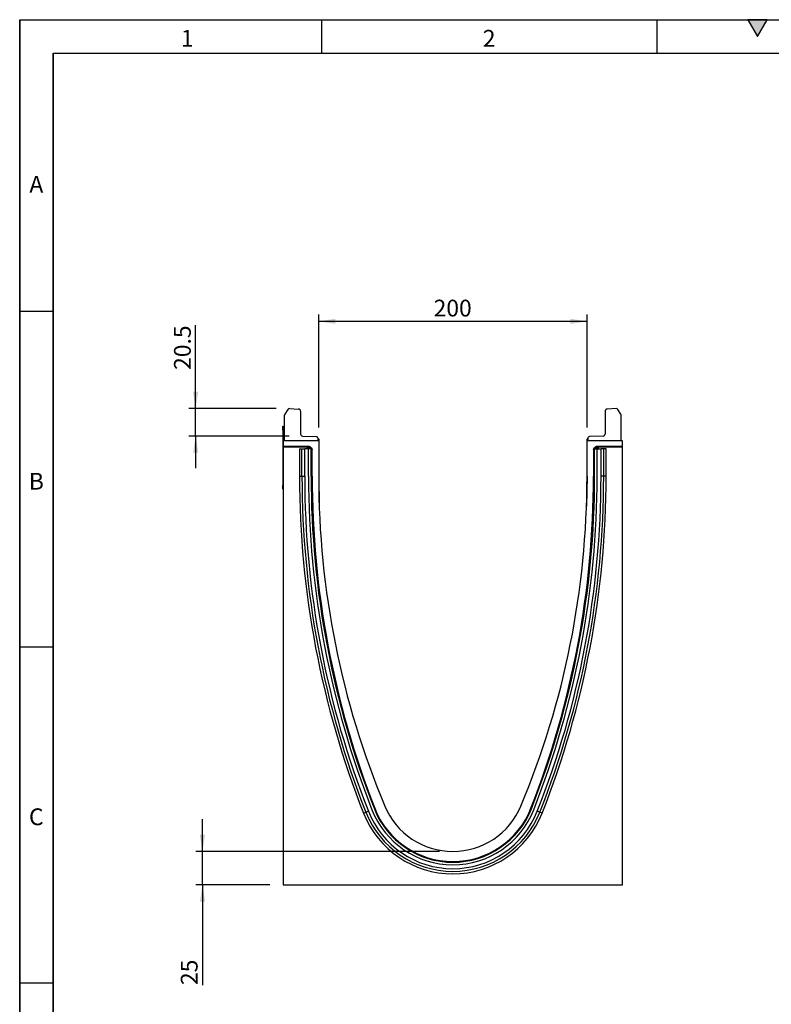
# Model space of a CAD drawing. Units: millimetres. Extents: x 75 to 2081, y 25 to 1460.
# Drawn here: x 75 to 635, y 726 to 1460 of the extents above; entities that cross this region are included whole.
import ezdxf

# ---------------------------------------------------------------- set-up
doc = ezdxf.new("R2010")
doc.units = ezdxf.units.MM
doc.header["$LTSCALE"] = 5
doc.layers.get('0').update_dxf_attribs({"color": 1})
doc.layers.add('152471', color=7, linetype='Continuous')
doc.layers.add('DIMENSION', color=3, linetype='Continuous')
doc.styles.add('SLDTEXTSTYLE0', font='TXT', dxfattribs={"width": 0.605})
doc.dimstyles.new('SLDDIMSTYLE0', dxfattribs={"dimtxt": 12.5, "dimasz": 12.5, "dimexe": 0, "dimexo": 0.0625, "dimgap": 3.125, "dimtad": 1, "dimrnd": 1e-09, "dimzin": 12, "dimdsep": 46, "dimtxsty": 'SLDTEXTSTYLE0', "dimsah": 1, "dimcen": 0.09, "dimadec": 0, "dimazin": 3, "dimtfac": 1, "dimtofl": 0, "dimtmove": 0, "dimatfit": 3, "dimfxl": 0, "dimfrac": 2, "dimtolj": 1, "dimtzin": 12, "dimarcsym": 0})
doc.dimstyles.new('SLDDIMSTYLE1', dxfattribs={"dimtxt": 12.5, "dimasz": 12.5, "dimexe": 0, "dimexo": 0.0625, "dimgap": 3.125, "dimtad": 1, "dimrnd": 1e-09, "dimzin": 12, "dimdsep": 46, "dimtxsty": 'SLDTEXTSTYLE0', "dimsah": 1, "dimcen": 0.09, "dimadec": 0, "dimazin": 3, "dimtfac": 1, "dimtmove": 0, "dimatfit": 0, "dimfxl": 0, "dimfrac": 2, "dimtolj": 1, "dimtzin": 12, "dimarcsym": 0})

# ---------------------------------------------------------------- blocks, each defined once
blk = doc.blocks.new('1080009-M_004__D_2')
at = {"layer": 'DIMENSION'}
for p, q in [((297.84, 1156.28), (297.84, 1240.26)), ((497.84, 1156.28), (497.84, 1240.26)), ((297.84, 1235.26), (497.84, 1235.26))]:
    blk.add_line(p, q, dxfattribs=at)
for points in [[(297.84, 1235.26), (310.34, 1233.34), (310.34, 1237.18)], [(497.84, 1235.26), (485.34, 1237.18), (485.34, 1233.34)]]:
    blk.add_solid(points, dxfattribs=at)
at = {"layer": 'DIMENSION', "insert": (383.52, 1251.37), "char_height": 12.5, "attachment_point": 1, "style": 'SLDTEXTSTYLE0'}
blk.add_mtext('200', dxfattribs=at)
blk = doc.blocks.new('1080009-M_004__D_3')
at = {"layer": 'DIMENSION'}
for p, q in [((206.14, 1170.26), (206.14, 1232.49)), ((266.13, 1170.26), (201.14, 1170.26)), ((206.14, 1149.8), (206.14, 1170.26)), ((275.79, 1149.8), (201.14, 1149.8)), ((206.14, 1149.8), (206.14, 1125.76))]:
    blk.add_line(p, q, dxfattribs=at)
for points in [[(206.14, 1170.26), (208.07, 1182.76), (204.22, 1182.76)], [(206.14, 1149.8), (204.22, 1137.3), (208.07, 1137.3)]]:
    blk.add_solid(points, dxfattribs=at)
at = {"layer": 'DIMENSION', "insert": (190.03, 1199.07), "char_height": 12.5, "attachment_point": 1, "rotation": 90, "style": 'SLDTEXTSTYLE0'}
blk.add_mtext('20.5', dxfattribs=at)
blk = doc.blocks.new('1080009-M_004__D_4')
at = {"layer": 'DIMENSION'}
for p, q in [((211.22, 840.3), (211.22, 864.34)), ((387.84, 840.3), (206.22, 840.3)), ((211.22, 815.3), (211.22, 840.3)), ((261.34, 815.3), (206.22, 815.3)), ((211.22, 815.3), (211.22, 740.75))]:
    blk.add_line(p, q, dxfattribs=at)
for points in [[(211.22, 840.3), (213.14, 852.8), (209.3, 852.8)], [(211.22, 815.3), (209.3, 802.8), (213.14, 802.8)]]:
    blk.add_solid(points, dxfattribs=at)
at = {"layer": 'DIMENSION', "insert": (195.11, 740.75), "char_height": 12.5, "attachment_point": 1, "rotation": 90, "style": 'SLDTEXTSTYLE0'}
blk.add_mtext('25', dxfattribs=at)
blk = doc.blocks.new('1080009-M_004_Side_view')
for p, q in [((-122.98, 354.28), (-125.26, 350.76)), ((-121.64, 354.96), (-114.92, 354.61)), ((-113.5, 353.11), (-113.5, 336)), ((113.5, 353.11), (113.5, 336)), ((121.64, 354.96), (114.92, 354.61)), ((125.26, 350.76), (122.98, 354.28)), ((-125.5, 331.03), (-125.5, 349.95)), ((125.5, 331.03), (125.5, 349.95)), ((-126.7, 341.94), (-126.5, 341.94)), ((-126.7, 338.94), (-126.7, 341.94)), ((-126.7, 338.94), (-126.7, 297.94)), ((-126.5, 338.94), (-126.7, 338.94)), ((-126.5, 341.94), (-126.5, 338.94)), ((-126.5, 338.94), (-126.5, 330.98)), ((-126.5, 330.98), (-126.5, 326.58)), ((-100, 330.98), (-126.5, 330.98)), ((-125.5, 331.03), (-125.5, 330.98)), ((-112.05, 334.5), (-101.95, 334.15)), ((-100.5, 332.65), (-100.5, 330.99)), ((-100.5, 332.6), (-100.46, 332.6)), ((-100.46, 332.1), (-100.5, 332.1)), ((-100.46, 331.16), (-100.46, 332.1)), ((-100.46, 332.1), (-100, 332.1)), ((-100, 332.1), (-100, 330.98)), ((-100, 330.98), (-100, 304.48)), ((100, 330.98), (100, 332.1)), ((100.46, 332.1), (100, 332.1)), ((100, 304.48), (100, 330.98)), ((126.5, 330.98), (100, 330.98)), ((100.46, 332.6), (100.5, 332.6)), ((100.5, 332.1), (100.46, 332.1)), ((100.46, 332.1), (100.46, 331.16)), ((100.5, 332.65), (100.5, 330.99)), ((112.05, 334.5), (101.95, 334.15)), ((125.5, 330.98), (125.5, 331.03)), ((126.5, 326.58), (126.5, 330.98)), ((-106.78, 326.58), (-126.5, 326.58)), ((-126.5, 326.27), (-126.5, 326.58)), ((-107.52, 326.27), (-126.5, 326.27)), ((-126.5, 326.27), (-126.5, 0)), ((-114.31, 324.88), (-114.31, 304.48)), ((-114.31, 324.88), (-112.45, 324.88)), ((-112.45, 324.88), (-110.44, 324.88)), ((-112.45, 304.48), (-112.45, 324.88)), ((-107.55, 324.88), (-110.44, 324.88)), ((-110.44, 304.48), (-110.44, 324.88)), ((-108.52, 325.27), (-108.52, 324.88)), ((-108.38, 325.13), (-108.52, 325.27)), ((-108.38, 324.88), (-108.38, 325.13)), ((-108.38, 325.13), (-107.38, 325.13)), ((-107.55, 304.48), (-107.55, 324.88)), ((-105.65, 324.88), (-107.55, 324.88)), ((-107.52, 326.27), (-107.38, 326.13)), ((-107.38, 326.13), (-107.24, 326.13)), ((-107.38, 326.13), (-107.38, 325.13)), ((-107.38, 325.13), (-107.38, 324.88)), ((-107.24, 325.13), (-107.38, 325.13)), ((-107.24, 326.13), (-106.78, 326.58)), ((-107.24, 326.13), (-107.24, 325.13)), ((-106.53, 325.83), (-107.24, 325.13)), ((-107, 324.88), (-107.24, 325.13)), ((-106.07, 326.29), (-106.53, 325.83)), ((-106.53, 325.83), (-105.62, 324.92)), ((-106.07, 326.29), (-105.16, 325.38)), ((-105.62, 324.92), (-105.65, 324.88)), ((-105.65, 324.88), (-105.35, 324.88)), ((-105.65, 304.48), (-105.65, 324.88)), ((-105.62, 324.92), (-105.16, 325.38)), ((-105.59, 324.88), (-105.62, 324.92)), ((-105.35, 304.48), (-105.35, 324.88)), ((-105.35, 324.88), (-104.99, 324.88)), ((-104.87, 324.67), (-104.94, 324.59)), ((-104.87, 304.48), (-104.87, 324.67)), ((104.87, 324.67), (104.87, 304.48)), ((104.94, 324.59), (104.87, 324.67)), ((105.35, 324.88), (104.99, 324.88)), ((105.16, 325.38), (106.07, 326.29)), ((105.16, 325.38), (105.62, 324.92)), ((105.35, 304.48), (105.35, 324.88)), ((105.65, 324.88), (105.35, 324.88)), ((105.62, 324.92), (105.59, 324.88)), ((105.62, 324.92), (106.53, 325.83)), ((105.65, 324.88), (105.62, 324.92)), ((105.65, 324.88), (107.55, 324.88)), ((105.65, 304.48), (105.65, 324.88)), ((106.53, 325.83), (106.07, 326.29)), ((107.24, 325.13), (106.53, 325.83)), ((126.5, 326.58), (106.78, 326.58)), ((106.78, 326.58), (107.24, 326.13)), ((107.24, 325.13), (107, 324.88)), ((107.24, 326.13), (107.38, 326.13)), ((107.24, 325.13), (107.24, 326.13)), ((107.38, 325.13), (107.24, 325.13)), ((107.38, 326.13), (107.52, 326.27)), ((107.38, 325.13), (107.38, 326.13)), ((107.38, 325.13), (108.38, 325.13)), ((107.38, 324.88), (107.38, 325.13)), ((126.5, 326.27), (107.52, 326.27)), ((107.55, 304.48), (107.55, 324.88)), ((107.55, 324.88), (110.44, 324.88)), ((108.52, 325.27), (108.38, 325.13)), ((108.38, 325.13), (108.38, 324.88)), ((108.52, 324.88), (108.52, 325.27)), ((112.45, 324.88), (110.44, 324.88)), ((110.44, 304.48), (110.44, 324.88)), ((114.31, 324.88), (112.45, 324.88)), ((112.45, 304.48), (112.45, 324.88)), ((114.31, 304.48), (114.31, 324.88)), ((126.5, 326.27), (126.5, 326.58)), ((126.5, 0), (126.5, 326.27)), ((-114.31, 304.48), (-112.45, 304.48)), ((-112.45, 304.48), (-110.44, 304.48)), ((-105.65, 304.48), (-105.35, 304.48)), ((-105.35, 304.48), (-104.94, 304.48)), ((-104.94, 304.48), (-104.87, 304.48)), ((-100, 304.48), (-99.61, 282.23)), ((100, 304.48), (99.61, 282.23)), ((104.94, 304.48), (104.87, 304.48)), ((105.35, 304.48), (104.94, 304.48)), ((105.65, 304.48), (105.35, 304.48)), ((112.45, 304.48), (110.44, 304.48)), ((114.31, 304.48), (112.45, 304.48)), ((-126.7, 294.94), (-126.7, 297.94)), ((-126.7, 297.94), (-126.5, 297.94)), ((-126.5, 294.94), (-126.7, 294.94)), ((-66.56, 53.55), (-64.83, 54.23)), ((-64.83, 54.23), (-62.96, 54.97)), ((-58.5, 56.73), (-58.22, 56.84)), ((-58.28, 57.2), (-58.22, 57.22)), ((-58.22, 56.84), (-58.15, 56.87)), ((58.22, 56.84), (58.15, 56.87)), ((58.28, 57.2), (58.22, 57.22)), ((58.5, 56.73), (58.22, 56.84)), ((64.83, 54.23), (62.96, 54.97)), ((66.56, 53.55), (64.83, 54.23)), ((-126.5, 0), (126.5, 0))]:
    blk.add_line(p, q)
for centre, radius, start, end in [((-121.72, 353.46), 1.5, 87, 147), ((-115, 353.11), 1.5, 0, 87), ((115, 353.11), 1.5, 93, 180), ((121.72, 353.46), 1.5, 33, 93), ((-124, 349.95), 1.5, 147, 180), ((124, 349.95), 1.5, 0, 33), ((-112, 336), 1.5, 180, 268), ((-102, 332.65), 1.5, 0, 88), ((-100.5, 332.1), 0.5, 0, 85), ((-101.9, 332.35), 1.46, 350.19725, 9.80275), ((100.5, 332.1), 0.5, 95, 180), ((101.9, 332.35), 1.46, 170.19725, 189.80275), ((102, 332.65), 1.5, 92, 180), ((112, 336), 1.5, 272, 0), ((-107.38, 325.13), 1, 90.04597, 179.95403), ((-107.24, 325.13), 1, 45.01623, 89.95601), ((107.24, 325.13), 1, 90.04399, 135.023), ((107.38, 325.13), 1, 0.04597, 89.95403), ((568.89, 304.48), 683.2, 180, 201.54867), ((568.89, 304.48), 681.34, 180, 201.54867), ((568.89, 304.48), 679.33, 180, 201.54867), ((568.89, 304.48), 676.44, 180, 201.54867), ((568.89, 304.48), 674.54, 180, 201.54867), ((568.89, 304.48), 674.24, 180, 201.54867), ((573.76, 304.48), 678.63, 180, 201.3675), ((537.4, 304.48), 637.4, 180, 202.67091), ((-537.4, 304.48), 637.4, 337.32909, 0), ((-573.76, 304.48), 678.63, 338.6325, 0), ((-568.89, 304.48), 674.24, 338.45133, 0), ((-568.89, 304.48), 674.54, 338.45133, 0), ((-568.89, 304.48), 676.44, 338.45133, 0), ((-568.89, 304.48), 679.33, 338.45133, 0), ((-568.89, 304.48), 681.34, 338.45133, 0), ((-568.89, 304.48), 683.2, 338.45133, 0), ((0, 80), 55, 202.67091, 337.32909), ((0, 79.83), 71.56, 201.54867, 338.45133), ((0, 79.83), 69.7, 201.54867, 338.45133), ((0, 79.83), 67.69, 201.54867, 338.45133), ((0, 79.83), 64.8, 201.54867, 338.45133), ((0, 79.83), 62.9, 201.54867, 338.45133), ((0, 80), 62.52, 201.3675, 338.6325), ((0, 79.83), 62.6, 201.54867, 338.45133)]:
    blk.add_arc(centre, radius, start, end)
for centre, major_axis, start_param, end_param in [((-107.52, 325.27), (0.708, -0.708), 2.356537, 3.926648), ((-106.78, 325.58), (-0.708, -0.708), 3.141935, 3.926648), ((-105.87, 324.67), (0.708, 0.708), 5.49813, 6.283528), ((105.87, 324.67), (0.708, -0.708), 3.141935, 3.926648), ((106.78, 325.58), (-0.708, 0.708), 5.49813, 6.283528), ((107.52, 325.27), (-0.708, -0.708), 2.356537, 3.926648)]:
    blk.add_ellipse(centre, major_axis=major_axis, ratio=0.999315, start_param=start_param, end_param=end_param)

msp = doc.modelspace()

# ---------------------------------------------------------------- hatches: boundary and pattern name
msp.add_hatch(color=256).paths.add_polyline_path([(632.217, 1460), (617.783, 1460), (625, 1447.5)], flags=0)

# ---------------------------------------------------------------- linework, layer by layer
for p, q in [((75, 1460), (2075, 1460)), ((75, 1460), (75, 25)), ((75, 50), (75, 1460)), ((300, 1460), (300, 1435)), ((550, 1460), (550, 1435)), ((617.783, 1460), (625, 1447.5)), ((632.217, 1460), (617.783, 1460)), ((625, 1447.5), (632.217, 1460)), ((100, 1435), (2050, 1435)), ((100, 1435), (100, 50)), ((100, 50), (100, 1435)), ((100, 1242.5), (75, 1242.5)), ((100, 992.5), (75, 992.5)), ((75, 742.5), (100, 742.5))]:
    msp.add_line(p, q)

# ---------------------------------------------------------------- block references
at = {"layer": '152471'}
msp.add_blockref('1080009-M_004_Side_view', (397.843, 815.299), dxfattribs=at)

# ---------------------------------------------------------------- texts
at = {"char_height": 12.5, "attachment_point": 2, "style": 'SLDTEXTSTYLE0'}
for s, insert in [('2', (424.913, 1452.363)), ('1', (199.913, 1452.363)), ('A', (87.435, 1343.613)), ('B', (87.435, 1122.363)), ('C', (87.357, 872.363))]:
    msp.add_mtext(s, dxfattribs=dict(at, insert=insert))

# ---------------------------------------------------------------- dimensions: what is measured, and where the dimension line sits
at = {"layer": 'DIMENSION'}
for base, p1, p2, angle, dimstyle, picture, middle in [((497.843, 1235.259), (297.843, 1146.279), (497.843, 1146.279), 0, 'SLDDIMSTYLE0', '1080009-M_004__D_2', (397.843, 1235.259)), ((206.143, 1170.259), (285.791, 1149.802), (276.126, 1170.259), 90, 'SLDDIMSTYLE1', '1080009-M_004__D_3', (206.143, 1215.782)), ((211.219, 840.299), (271.343, 815.299), (397.843, 840.299), 90, 'SLDDIMSTYLE1', '1080009-M_004__D_4', (211.219, 750.299))]:
    dim = msp.add_linear_dim(base=base, p1=p1, p2=p2, angle=angle, dimstyle=dimstyle, dxfattribs=at)
    dim.commit()
    dim.dimension.update_dxf_attribs({"geometry": picture, "text_midpoint": middle, "dimtype": 160})

doc.saveas('drawing.dxf')
